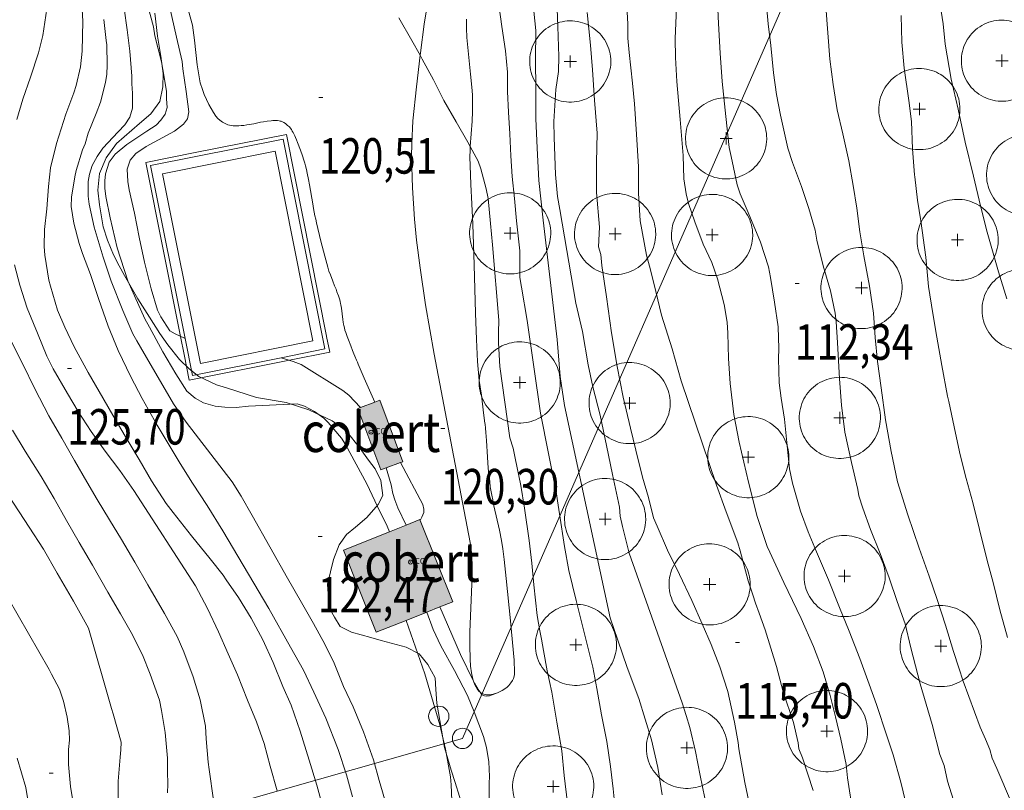
# Model space of a CAD drawing. Units: metres. Extents: x 463639 to 466274, y 4603496 to 4607341.
# Drawn here: x 463807 to 463855, y 4605643 to 4605681 of the extents above; entities that cross this region are included whole.
import ezdxf
from ezdxf.enums import TextEntityAlignment as Align

# ---------------------------------------------------------------- set-up
doc = ezdxf.new("R2010")
doc.units = ezdxf.units.M
doc.header["$MEASUREMENT"] = 0
doc.layers.add('BUE1M08040D - MED_06LF_LN', color=7, linetype='Continuous', lineweight=0, plot=False)
doc.layers.add('COM_24_LN', color=7, linetype='Continuous', lineweight=0, plot=False)
for name, color, linetype, lineweight in [('BUE1M08040S - CON_07pol_CN', 7, 'Continuous', 0), ('BUE1M08040S - CON_07pol_PL', 7, 'Continuous', 0), ('COM_06_LN', 7, 'Continuous', 0), ('CON_07_LN', 7, 'Continuous', 0), ('ENE_05_PT', 7, 'Continuous', 0), ('ENE_07_LN', 7, 'Continuous', 0), ('HID_09EXES_LN', 7, 'Continuous', 0), ('HID_09INES_LN', 7, 'Continuous', 0), ('ORO_01_LN', 7, 'Continuous', 0), ('ORO_02_LN', 7, 'Continuous', 0), ('ORO_03_PT', 7, 'Continuous', 0), ('ORO_03_TX', 7, 'Continuous', 0), ('TOP_13CB_TX', 7, 'Continuous', 0), ('VEG_02_LN', 7, 'Continuous', 0), ('VEG_03_PT', 7, 'Continuous', 0)]:
    doc.layers.add(name, color=color, linetype=linetype, lineweight=lineweight)
doc.styles.add('Style-INTL_ISO', font='INTL_ISO.shx')
doc.styles.add('Style-WORKING', font='WORKING.shx')

# ---------------------------------------------------------------- blocks, each defined once
blk = doc.blocks.new('ARBRE2_1')
at = {"layer": 'VEG_03_PT'}
for p, q in [((0, 0), (-0.3, 0)), ((0, 0), (0, 0.3)), ((0, -0.3), (0, 0)), ((0, 0), (0.3, 0))]:
    blk.add_line(p, q, dxfattribs=at)
at = {"layer": 'VEG_03_PT', "flags": 128}
blk.add_lwpolyline([(2, 0), (1.996, 0.126), (1.984, 0.252), (1.964, 0.377), (1.937, 0.501), (1.901, 0.622), (1.858, 0.741), (1.808, 0.857), (1.75, 0.969), (1.685, 1.078), (1.613, 1.182), (1.536, 1.282), (1.451, 1.376), (1.362, 1.465), (1.266, 1.548), (1.166, 1.625), (1.061, 1.696), (0.951, 1.759), (0.838, 1.816), (0.722, 1.865), (0.603, 1.907), (0.481, 1.941), (0.357, 1.968), (0.232, 1.986), (0.106, 1.997), (-0.02, 2), (-0.147, 1.995), (-0.273, 1.981), (-0.397, 1.96), (-0.52, 1.931), (-0.641, 1.894), (-0.76, 1.85), (-0.875, 1.798), (-0.987, 1.739), (-1.095, 1.673), (-1.199, 1.601), (-1.297, 1.522), (-1.391, 1.437), (-1.479, 1.346), (-1.561, 1.25), (-1.637, 1.148), (-1.706, 1.043), (-1.769, 0.933), (-1.824, 0.819), (-1.872, 0.702), (-1.913, 0.582), (-1.946, 0.46), (-1.971, 0.336), (-1.988, 0.211), (-1.998, 0.085), (-1.999, -0.042), (-1.993, -0.168), (-1.978, -0.294), (-1.955, -0.418), (-1.925, -0.541), (-1.887, -0.661), (-1.842, -0.779), (-1.789, -0.894), (-1.728, -1.006), (-1.661, -1.113), (-1.588, -1.216), (-1.508, -1.314), (-1.422, -1.406), (-1.33, -1.493), (-1.233, -1.574), (-1.131, -1.649), (-1.025, -1.718), (-0.914, -1.779), (-0.8, -1.833), (-0.682, -1.88), (-0.562, -1.919), (-0.44, -1.951), (-0.315, -1.975), (-0.19, -1.991), (-0.064, -1.999), (0.063, -1.999), (0.189, -1.991), (0.314, -1.975), (0.439, -1.951), (0.561, -1.92), (0.681, -1.881), (0.799, -1.834), (0.913, -1.78), (1.024, -1.718), (1.13, -1.65), (1.232, -1.575), (1.33, -1.494), (1.421, -1.407), (1.507, -1.315), (1.588, -1.217), (1.661, -1.114), (1.728, -1.007), (1.789, -0.896), (1.842, -0.781), (1.887, -0.663), (1.925, -0.542), (1.956, -0.42), (1.978, -0.295), (1.993, -0.17), (2, -0.043), (2, 0)], dxfattribs=at)
blk = doc.blocks.new('PAL')
at = {"layer": 'ENE_05_PT'}
blk.add_circle((0, 0), 0.5, dxfattribs=at)
blk = doc.blocks.new('CEN_CO')
at = {"layer": 'BUE1M08040S - CON_07pol_CN', "flags": 128}
blk.add_lwpolyline([(0, 0.1), (0.05, 0.086), (0.086, 0.05), (0.1, 0), (0.086, -0.05), (0.05, -0.086), (0, -0.1), (-0.05, -0.086), (-0.086, -0.05), (-0.1, 0), (-0.086, 0.05), (-0.05, 0.086), (0, 0.1)], dxfattribs=at)
at = {"layer": 'BUE1M08040S - CON_07pol_CN'}
blk.add_point((0, 0), dxfattribs=at)
at = {"layer": 'BUE1M08040S - CON_07pol_CN', "style": 'Style-WORKING'}
blk.add_text('CO', height=0.3, dxfattribs=at).set_placement((0.2, -0.1))
blk = doc.blocks.new('COTA')
at = {"layer": 'ORO_03_PT'}
blk.add_line((0, 0), (0.2, 0), dxfattribs=at)

msp = doc.modelspace()

# ---------------------------------------------------------------- hatches: boundary and pattern name
at = {"layer": 'BUE1M08040S - CON_07pol_PL'}
for points in [[(463824.427, 4605659.276), (463823.297, 4605662.306), (463823.428, 4605662.355), (463824.126, 4605662.62), (463824.377, 4605662.716), (463825.507, 4605659.676), (463825.398, 4605659.635), (463824.688, 4605659.372)], [(463824.187, 4605651.276), (463822.577, 4605655.326), (463824.858, 4605656.233), (463825.668, 4605656.555), (463826.347, 4605656.826), (463826.365, 4605656.781), (463827.967, 4605652.776), (463827.337, 4605652.526), (463826.696, 4605652.271), (463825.665, 4605651.862)]]:
    msp.add_hatch(color=256, dxfattribs=at).paths.add_polyline_path(points)

# ---------------------------------------------------------------- linework, layer by layer
at = {"layer": 'BUE1M08040D - MED_06LF_LN', "extrusion": (0.00084101, -0.000562416, 0.999999), "elevation": -2079.383, "flags": 128}
msp.add_lwpolyline([(463815.002, 4605674.474), (463819.509, 4605675.37), (463821.481, 4605665.423)], dxfattribs=at)
at = {"layer": 'BUE1M08040D - MED_06LF_LN'}
for points in [[(463814.73, 4605664.959, 121.187), (463814.551, 4605665.856, 121), (463812.842, 4605674.433, 120.883), (463815.267, 4605674.915, 120.85)], [(463821.748, 4605665.858, 120.839), (463821.903, 4605665.079, 120.885), (463819.916, 4605664.683, 121), (463814.98, 4605663.701, 121.149), (463814.729, 4605664.961, 121.187)]]:
    msp.add_polyline3d(points, dxfattribs=at)
at = {"layer": 'BUE1M08040S - CON_07pol_PL', "flags": 128}
for points, elevation in [([(463825.398, 4605659.635), (463825.507, 4605659.676), (463824.377, 4605662.716), (463824.126, 4605662.62), (463823.428, 4605662.355), (463823.297, 4605662.306), (463824.427, 4605659.276), (463824.688, 4605659.372)], 122.657), ([(463826.347, 4605656.826), (463825.668, 4605656.555), (463824.858, 4605656.233), (463822.577, 4605655.326), (463824.187, 4605651.276), (463825.665, 4605651.862), (463826.696, 4605652.271), (463827.337, 4605652.526), (463827.967, 4605652.776), (463826.365, 4605656.781)], 123.216)]:
    msp.add_lwpolyline(points, close=True, dxfattribs=dict(at, elevation=elevation))
at = {"layer": 'COM_06_LN'}
for points in [[(463814.618, 4605683.106, 120.72), (463815.138, 4605681.186, 120.68), (463815.248, 4605680.456, 120.65), (463815.378, 4605679.246, 120.6), (463815.488, 4605678.546, 120.58), (463815.528, 4605678.346, 120.57), (463815.628, 4605678.026, 120.57), (463815.718, 4605677.776, 120.58), (463815.948, 4605677.286, 120.58), (463816.178, 4605676.886, 120.58), (463816.298, 4605676.716, 120.58), (463816.398, 4605676.596, 120.57), (463816.488, 4605676.516, 120.57), (463816.628, 4605676.416, 120.56), (463816.878, 4605676.286, 120.56), (463817.138, 4605676.236, 120.56), (463817.328, 4605676.226, 120.56), (463817.418, 4605676.236, 120.56), (463817.548, 4605676.246, 120.56), (463817.678, 4605676.256, 120.56), (463817.818, 4605676.276, 120.56), (463817.938, 4605676.296, 120.55), (463818.158, 4605676.336, 120.55), (463818.488, 4605676.406, 120.53), (463818.648, 4605676.436, 120.53), (463818.818, 4605676.456, 120.53), (463819.018, 4605676.486, 120.53), (463819.098, 4605676.496, 120.53), (463819.168, 4605676.496, 120.53), (463819.228, 4605676.496, 120.53), (463819.278, 4605676.496, 120.53), (463819.328, 4605676.496, 120.53), (463819.408, 4605676.486, 120.53), (463819.468, 4605676.466, 120.53), (463819.518, 4605676.456, 120.53), (463819.578, 4605676.426, 120.53), (463819.618, 4605676.416, 120.53), (463819.648, 4605676.396, 120.53), (463819.718, 4605676.346, 120.53), (463819.778, 4605676.306, 120.52), (463819.828, 4605676.256, 120.52), (463819.878, 4605676.216, 120.52), (463819.918, 4605676.176, 120.52), (463819.958, 4605676.136, 120.52), (463820.018, 4605676.046, 120.52), (463820.058, 4605675.976, 120.51), (463820.098, 4605675.906, 120.51), (463820.138, 4605675.846, 120.51), (463820.188, 4605675.736, 120.51), (463820.218, 4605675.656, 120.51), (463820.268, 4605675.536, 120.5), (463820.318, 4605675.406, 120.5), (463820.458, 4605675.036, 120.5), (463820.558, 4605674.756, 120.5), (463820.628, 4605674.546, 120.5), (463820.678, 4605674.386, 120.5), (463820.708, 4605674.266, 120.5), (463820.758, 4605674.086, 120.5), (463820.798, 4605673.896, 120.5), (463820.858, 4605673.596, 120.5), (463820.908, 4605673.326, 120.5), (463821.068, 4605672.386, 120.51), (463821.108, 4605672.156, 120.51), (463821.178, 4605671.806, 120.51)], [(463828.708, 4605680.096, 119.8), (463828.668, 4605680.586, 119.78), (463828.638, 4605681.046, 119.77), (463828.638, 4605681.486, 119.76)], [(463827.337, 4605652.526, 120.7), (463828.347, 4605650.186, 120.71), (463828.991, 4605648.862, 120.71), (463829.037, 4605648.766, 120.71), (463829.217, 4605648.456, 120.71), (463829.316, 4605648.321, 120.71), (463829.407, 4605648.196, 120.71), (463829.537, 4605648.136, 120.71), (463829.647, 4605648.126, 120.71), (463829.777, 4605648.146, 120.71), (463829.917, 4605648.186, 120.7), (463830.177, 4605648.296, 120.7), (463830.397, 4605648.406, 120.68), (463830.537, 4605648.486, 120.68), (463830.647, 4605648.576, 120.67), (463830.737, 4605648.656, 120.66), (463830.837, 4605648.786, 120.65), (463830.917, 4605648.906, 120.64), (463830.957, 4605648.996, 120.63), (463830.997, 4605649.106, 120.62), (463831.017, 4605649.196, 120.61), (463831.017, 4605649.316, 120.6), (463830.987, 4605649.906, 120.58), (463830.867, 4605651.296, 120.58), (463830.817, 4605651.846, 120.57), (463830.607, 4605653.926, 120.49), (463830.507, 4605654.856, 120.46), (463830.437, 4605655.396, 120.45), (463830.367, 4605655.796, 120.44), (463830.267, 4605656.316, 120.44), (463829.997, 4605657.506, 120.44), (463829.937, 4605657.806, 120.43), (463829.887, 4605658.026, 120.43), (463829.857, 4605658.196, 120.43), (463829.817, 4605658.446, 120.43), (463829.787, 4605658.706, 120.42), (463829.747, 4605659.056, 120.42), (463829.717, 4605659.366, 120.41), (463829.677, 4605659.906, 120.39), (463829.627, 4605660.726, 120.36), (463829.597, 4605661.126, 120.34), (463829.577, 4605661.336, 120.34), (463829.557, 4605661.536, 120.34), (463829.547, 4605661.576, 120.34), (463829.487, 4605662.086, 120.33), (463829.377, 4605662.956, 120.35), (463829.277, 4605663.676, 120.37), (463829.187, 4605664.616, 120.37), (463829.137, 4605665.706, 120.34), (463829.087, 4605666.996, 120.3), (463829.018, 4605669.376, 120.24), (463828.958, 4605671.386, 120.19), (463828.908, 4605672.386, 120.15), (463828.858, 4605673.336, 120.11), (463828.818, 4605674.286, 120.06), (463828.808, 4605674.686, 120.04), (463828.818, 4605675.036, 120.02), (463828.83, 4605675.214, 120.009), (463828.918, 4605676.456, 119.93), (463828.938, 4605676.936, 119.9), (463828.948, 4605677.326, 119.88), (463828.938, 4605677.766, 119.86), (463828.908, 4605678.146, 119.85), (463828.848, 4605678.786, 119.83), (463828.708, 4605680.096, 119.8)], [(463821.178, 4605671.806, 120.51), (463821.218, 4605671.626, 120.51), (463821.248, 4605671.456, 120.51), (463821.468, 4605670.546, 120.51), (463821.657, 4605669.816, 120.52), (463821.807, 4605669.276, 120.53), (463821.867, 4605669.066, 120.53), (463821.937, 4605668.896, 120.54), (463822.057, 4605668.586, 120.54), (463822.147, 4605668.356, 120.55), (463822.217, 4605668.186, 120.56), (463822.257, 4605668.056, 120.56), (463822.337, 4605667.856, 120.56), (463822.397, 4605667.666, 120.57), (463822.417, 4605667.576, 120.57), (463822.437, 4605667.486, 120.57), (463822.457, 4605667.406, 120.57), (463822.477, 4605667.246, 120.58), (463822.547, 4605666.696, 120.59), (463822.567, 4605666.566, 120.59), (463822.587, 4605666.456, 120.59), (463822.597, 4605666.386, 120.59), (463822.627, 4605666.276, 120.6), (463822.657, 4605666.166, 120.6), (463822.697, 4605666.056, 120.6), (463822.767, 4605665.856, 120.62), (463822.827, 4605665.686, 120.63), (463822.947, 4605665.386, 120.66), (463823.027, 4605665.166, 120.69), (463823.097, 4605664.996, 120.71), (463823.147, 4605664.876, 120.72), (463823.227, 4605664.686, 120.73), (463823.267, 4605664.586, 120.73), (463823.307, 4605664.496, 120.74), (463823.607, 4605663.806, 120.74), (463824.126, 4605662.62, 120.75)], [(463825.398, 4605659.635, 120.67), (463826.487, 4605657.576, 120.67), (463826.537, 4605657.336, 120.67), (463826.537, 4605657.186, 120.67), (463826.437, 4605656.946, 120.67), (463826.365, 4605656.781, 120.68)]]:
    msp.add_polyline3d(points, dxfattribs=at)
at = {"layer": 'COM_24_LN'}
msp.add_polyline3d([(463830.177, 4605648.296, 120.7), (463829.964, 4605648.221, 120.699), (463829.785, 4605648.188, 120.698), (463829.628, 4605648.189, 120.695), (463829.493, 4605648.219, 120.692), (463829.376, 4605648.275, 120.688), (463829.316, 4605648.321, 120.685), (463829.275, 4605648.352, 120.683), (463829.189, 4605648.448, 120.678), (463829.051, 4605648.687, 120.667), (463828.991, 4605648.862, 120.659), (463828.953, 4605648.97, 120.655), (463828.887, 4605649.282, 120.642), (463828.844, 4605649.61, 120.63), (463828.819, 4605649.945, 120.618), (463828.803, 4605650.631, 120.594), (463828.814, 4605651.279, 120.572), (463828.912, 4605653.661, 120.502), (463828.922, 4605654.23, 120.488), (463828.917, 4605654.636, 120.479), (463828.887, 4605655.202, 120.467), (463828.859, 4605655.461, 120.463), (463828.82, 4605655.702, 120.46), (463827.937, 4605660.34, 120.416), (463827.058, 4605664.985, 120.391), (463826.631, 4605667.408, 120.387), (463826.356, 4605669.234, 120.389), (463826.186, 4605670.606, 120.392), (463826.083, 4605671.636, 120.393), (463825.976, 4605673.181, 120.394), (463825.934, 4605674.725, 120.391), (463825.943, 4605675.363, 120.386), (463826.007, 4605676.48, 120.365), (463826.177, 4605678.157, 120.31), (463826.36, 4605679.714, 120.243), (463826.374, 4605679.832, 120.238), (463826.565, 4605681.245, 120.154), (463826.91, 4605683.353, 119.968)], dxfattribs=at)
at = {"layer": 'CON_07_LN', "flags": 128}
for points, elevation in [([(463825.507, 4605659.676), (463824.377, 4605662.716), (463824.126, 4605662.62), (463823.428, 4605662.355), (463823.297, 4605662.306), (463824.427, 4605659.276), (463824.688, 4605659.372), (463825.398, 4605659.635), (463825.507, 4605659.676)], 122.62), ([(463825.668, 4605656.555), (463824.858, 4605656.233), (463822.577, 4605655.326), (463824.187, 4605651.276), (463825.665, 4605651.862), (463826.696, 4605652.271), (463827.337, 4605652.526), (463827.967, 4605652.776), (463826.365, 4605656.781), (463826.347, 4605656.826), (463825.668, 4605656.555)], 122.68)]:
    msp.add_lwpolyline(points, dxfattribs=dict(at, elevation=elevation))
at = {"layer": 'ENE_07_LN'}
msp.add_polyline3d([(463846.068, 4605686.366, 111.27), (463828.447, 4605646.046, 122.02), (463803.357, 4605638.906, 132.8), (463787.713, 4605632.941, 138.828)], dxfattribs=at)
at = {"layer": 'HID_09EXES_LN', "elevation": 121.65, "flags": 128}
msp.add_lwpolyline([(463815.137, 4605663.936), (463819.507, 4605664.806), (463821.667, 4605665.236), (463819.618, 4605675.576), (463813.078, 4605674.276), (463814.775, 4605665.757), (463815.137, 4605663.936)], dxfattribs=at)
at = {"layer": 'HID_09INES_LN', "elevation": 121.65, "flags": 128}
msp.add_lwpolyline([(463821.077, 4605665.636), (463819.218, 4605674.986), (463813.668, 4605673.876), (463815.537, 4605664.526), (463821.077, 4605665.636)], dxfattribs=at)
at = {"layer": 'ORO_01_LN', "flags": 128}
for points, elevation in [([(463849.858, 4605694.936), (463850.138, 4605693.646), (463850.388, 4605692.586), (463850.534, 4605691.893), (463850.648, 4605691.356), (463850.908, 4605690.096), (463851.168, 4605688.726), (463851.388, 4605687.376), (463851.558, 4605685.476), (463851.668, 4605684.106), (463851.918, 4605682.626), (463852.128, 4605681.266), (463852.228, 4605680.266), (463852.538, 4605678.526), (463852.868, 4605677.056), (463853.218, 4605675.436), (463853.628, 4605673.746), (463853.978, 4605672.286), (463854.298, 4605670.996), (463854.858, 4605669.036), (463855.278, 4605667.706)], 109), ([(463806.258, 4605688.296), (463806.888, 4605687.146), (463806.939, 4605687.035), (463807.428, 4605685.976), (463807.818, 4605684.956), (463807.868, 4605684.376), (463808.008, 4605683.046), (463808.018, 4605682.506), (463807.958, 4605681.996), (463807.768, 4605680.686), (463807.558, 4605679.836), (463807.158, 4605678.636), (463806.788, 4605677.546), (463806.478, 4605676.546)], 126), ([(463830.168, 4605682.686), (463830.388, 4605681.136), (463830.568, 4605679.926), (463830.658, 4605678.886), (463830.658, 4605678.416), (463830.668, 4605677.926), (463830.718, 4605676.906), (463830.778, 4605675.846), (463830.828, 4605674.756), (463830.898, 4605673.736), (463831.008, 4605672.656), (463831.108, 4605671.556), (463831.278, 4605670.066), (463831.278, 4605668.756), (463831.357, 4605668.276), (463831.627, 4605666.636), (463832.297, 4605662.066), (463833.077, 4605658.106), (463833.129, 4605657.761), (463833.225, 4605657.121), (463833.467, 4605655.496), (463833.687, 4605654.326), (463834.047, 4605652.836), (463834.517, 4605650.996), (463834.877, 4605649.556), (463835.067, 4605648.506), (463835.297, 4605647.206), (463835.557, 4605645.886)], 119), ([(463831.898, 4605682.546), (463832.058, 4605680.936), (463832.048, 4605679.496), (463832.058, 4605678.036), (463832.058, 4605677.296), (463832.058, 4605676.596), (463832.128, 4605675.136), (463832.218, 4605673.546), (463832.428, 4605671.586), (463833.107, 4605665.696), (463833.257, 4605663.876), (463833.477, 4605662.446), (463834.94, 4605655.655), (463835.727, 4605651.996), (463836.097, 4605650.886), (463836.557, 4605649.546), (463837.137, 4605648.016), (463837.767, 4605645.976), (463838.067, 4605644.616), (463838.287, 4605643.266)], 118), ([(463833.088, 4605682.876), (463833.148, 4605681.126), (463833.198, 4605679.646), (463833.178, 4605678.916), (463833.048, 4605678.016), (463832.948, 4605676.446), (463832.958, 4605675.656), (463833.038, 4605673.836), (463833.128, 4605672.756), (463833.238, 4605672.116), (463834.037, 4605667.496), (463834.357, 4605666.096), (463834.647, 4605664.456)], 117), ([(463840.998, 4605682.716), (463841.058, 4605681.276), (463841.138, 4605679.816), (463841.248, 4605678.426), (463841.428, 4605676.696), (463841.588, 4605675.166), (463841.688, 4605674.716), (463841.978, 4605673.326), (463842.128, 4605672.886), (463842.528, 4605671.956), (463843.138, 4605670.496), (463843.528, 4605669.286), (463843.628, 4605668.756), (463843.818, 4605667.546), (463843.998, 4605666.326), (463844.037, 4605665.266), (463844.017, 4605664.756), (463844.047, 4605663.566), (463844.147, 4605662.816), (463844.317, 4605661.786), (463844.427, 4605660.636), (463844.567, 4605659.336), (463844.717, 4605658.616), (463845.097, 4605657.246), (463845.487, 4605656.226), (463845.897, 4605655.236), (463846.477, 4605653.866), (463847.027, 4605652.496), (463847.497, 4605651.326), (463848.037, 4605649.986), (463848.497, 4605648.716), (463848.857, 4605647.716), (463848.887, 4605647.625), (463849.327, 4605646.276), (463849.667, 4605645.236), (463850.047, 4605643.896), (463850.387, 4605642.466)], 113), ([(463843.398, 4605682.556), (463843.518, 4605681.266), (463843.638, 4605680.186), (463843.768, 4605678.846), (463843.928, 4605677.776), (463844.118, 4605676.766), (463844.488, 4605675.126), (463844.718, 4605674.426), (463845.158, 4605673.236), (463845.508, 4605672.166), (463845.828, 4605671.096), (463845.918, 4605670.596), (463846.228, 4605669.336), (463846.578, 4605668.096), (463846.818, 4605667.006), (463846.858, 4605666.576), (463846.928, 4605665.556), (463847.027, 4605663.766), (463847.127, 4605662.476), (463847.287, 4605661.136), (463847.617, 4605659.646), (463847.937, 4605658.316), (463847.977, 4605658.006), (463848.177, 4605657.396), (463848.557, 4605656.336), (463849.027, 4605655.156), (463849.477, 4605653.956), (463849.877, 4605652.796), (463850.257, 4605651.686), (463850.537, 4605650.516), (463850.997, 4605648.736), (463851.587, 4605646.726), (463851.977, 4605645.246), (463852.177, 4605644.716), (463852.357, 4605643.946), (463852.737, 4605642.696)], 112), ([(463812.948, 4605682.146), (463813.218, 4605681.106), (463813.288, 4605680.676), (463813.618, 4605679.386), (463813.678, 4605679.006), (463813.868, 4605677.946), (463813.868, 4605677.556), (463813.898, 4605677.136), (463813.798, 4605676.806), (463813.588, 4605676.516), (463813.348, 4605676.266), (463812.888, 4605675.966), (463811.908, 4605675.316), (463811.328, 4605674.836), (463811.028, 4605674.446), (463810.858, 4605673.876), (463810.818, 4605673.526), (463810.828, 4605673.156), (463810.878, 4605672.746), (463811.077, 4605671.696), (463811.437, 4605670.216), (463811.957, 4605668.596), (463812.277, 4605667.856), (463812.797, 4605666.716), (463813.027, 4605666.316), (463813.687, 4605665.096), (463814.317, 4605664.006), (463814.857, 4605663.156), (463815.267, 4605662.816), (463815.677, 4605662.576), (463816.267, 4605662.416), (463816.737, 4605662.366), (463817.297, 4605662.356), (463817.907, 4605662.416), (463820.297, 4605662.526), (463820.667, 4605662.416), (463821.147, 4605662.156), (463821.607, 4605661.826), (463821.827, 4605661.616), (463822.477, 4605660.846), (463822.687, 4605660.526), (463823.727, 4605658.596), (463824.257, 4605657.476), (463824.737, 4605656.506), (463824.858, 4605656.233)], 122), ([(463814.008, 4605682.136), (463814.348, 4605680.606), (463814.628, 4605679.396), (463814.668, 4605679.036), (463814.838, 4605677.926), (463814.958, 4605676.916), (463814.898, 4605676.576), (463814.698, 4605676.316), (463814.248, 4605675.966), (463813.868, 4605675.756), (463812.858, 4605675.216), (463812.348, 4605674.866), (463812.078, 4605674.536), (463811.928, 4605674.106), (463811.948, 4605673.486), (463812.028, 4605673.086), (463812.277, 4605671.936), (463812.507, 4605670.746), (463812.777, 4605669.516), (463813.107, 4605668.196), (463813.417, 4605667.146), (463813.577, 4605666.816), (463814.027, 4605666.136), (463814.287, 4605665.976), (463814.747, 4605665.766), (463814.775, 4605665.757)], 121), ([(463838.988, 4605682.056), (463838.928, 4605680.536), (463838.948, 4605679.596), (463839.018, 4605678.426), (463839.178, 4605676.546), (463839.328, 4605674.776), (463839.358, 4605673.616), (463839.468, 4605672.876), (463839.578, 4605672.406), (463839.898, 4605671.496), (463840.308, 4605670.406), (463840.728, 4605669.496), (463841.018, 4605668.696), (463841.348, 4605667.436), (463841.488, 4605666.556), (463841.527, 4605666.016), (463841.557, 4605664.766), (463841.637, 4605663.536), (463841.827, 4605662.016), (463842.087, 4605660.646), (463842.547, 4605658.676), (463842.977, 4605656.986), (463843.467, 4605655.496), (463843.597, 4605655.216), (463844.287, 4605653.726), (463845.137, 4605651.956), (463845.747, 4605650.576), (463846.227, 4605649.326), (463846.567, 4605648.166), (463846.827, 4605647.106), (463847.097, 4605646.016), (463847.357, 4605644.756), (463847.427, 4605644.106), (463847.697, 4605642.296)], 114), ([(463846.348, 4605682.116), (463846.458, 4605680.816), (463846.558, 4605679.516), (463846.718, 4605678.266), (463846.918, 4605677.026), (463847.198, 4605675.846), (463847.488, 4605674.516), (463847.698, 4605673.286), (463847.878, 4605672.176), (463848.028, 4605671.016), (463848.228, 4605669.826), (463848.508, 4605668.326), (463848.698, 4605667.006), (463848.788, 4605665.796), (463848.907, 4605664.616), (463849.077, 4605663.326), (463849.297, 4605661.746), (463849.577, 4605660.186), (463849.887, 4605658.696)], 111), ([(463811.778, 4605682.016), (463811.918, 4605680.966), (463812.048, 4605679.916), (463812.148, 4605678.676), (463812.148, 4605678.296), (463812.178, 4605677.836), (463812.178, 4605677.096), (463812.048, 4605676.656), (463811.808, 4605676.276), (463811.478, 4605675.936), (463810.728, 4605675.136), (463810.438, 4605674.726), (463810.198, 4605674.276), (463810.058, 4605673.856), (463810.008, 4605673.496), (463809.998, 4605672.766), (463810.047, 4605672.366), (463810.297, 4605671.236), (463810.737, 4605669.756), (463811.137, 4605668.586), (463811.707, 4605667.136), (463812.207, 4605665.976), (463812.397, 4605665.646), (463813.057, 4605664.506), (463813.677, 4605663.436), (463814.207, 4605662.536), (463814.837, 4605661.636), (463817.097, 4605658.686), (463817.537, 4605657.976), (463818.087, 4605657.026), (463819.827, 4605653.936), (463820.517, 4605652.746), (463821.107, 4605651.716), (463821.667, 4605650.686), (463822.117, 4605649.756), (463822.316, 4605649.256), (463822.577, 4605648.596), (463823.067, 4605647.596), (463823.567, 4605646.376), (463824.057, 4605644.996), (463824.347, 4605643.976), (463824.707, 4605642.736)], 123), ([(463834.598, 4605681.826), (463834.758, 4605680.216), (463834.858, 4605678.996), (463834.958, 4605677.496), (463835.078, 4605675.876), (463835.048, 4605674.436), (463835.058, 4605672.946), (463835.198, 4605671.236)], 116), ([(463810.778, 4605681.466), (463810.893, 4605680.446), (463810.918, 4605680.226), (463810.938, 4605679.226), (463810.918, 4605678.786), (463810.848, 4605678.376), (463810.608, 4605677.396), (463810.398, 4605676.836), (463809.998, 4605675.866), (463809.848, 4605675.346), (463809.728, 4605675.056), (463809.408, 4605674.026), (463809.338, 4605673.716), (463809.187, 4605672.716)], 124), ([(463809.187, 4605672.716), (463809.167, 4605672.266), (463809.297, 4605671.436), (463809.557, 4605670.436), (463809.727, 4605669.946), (463810.117, 4605668.906), (463810.517, 4605667.726), (463810.987, 4605666.356), (463811.477, 4605665.156), (463812.107, 4605663.866), (463812.667, 4605662.796), (463813.407, 4605661.486), (463813.987, 4605660.496), (463814.537, 4605659.586), (463815.147, 4605658.616), (463815.857, 4605657.516), (463816.637, 4605656.276), (463818.897, 4605652.456), (463819.977, 4605650.536), (463820.617, 4605649.406), (463821.127, 4605648.326), (463821.717, 4605647.036), (463822.327, 4605645.496), (463822.727, 4605644.246), (463823.027, 4605643.166)], 124), ([(463835.198, 4605671.236), (463835.158, 4605670.276), (463835.258, 4605669.896), (463835.318, 4605669.356), (463835.538, 4605667.806), (463835.797, 4605666.026), (463836.067, 4605664.366), (463836.367, 4605662.866), (463836.727, 4605661.336), (463836.987, 4605660.246), (463837.317, 4605658.916), (463837.607, 4605657.916), (463837.857, 4605656.916), (463838.037, 4605656.506), (463838.557, 4605655.316), (463839.137, 4605654.116), (463839.747, 4605652.846), (463840.267, 4605651.686), (463840.707, 4605650.666), (463841.127, 4605649.576), (463841.527, 4605648.356), (463841.857, 4605646.846), (463842.037, 4605645.846), (463842.067, 4605645.536), (463842.357, 4605643.866), (463842.747, 4605642.076)], 116), ([(463806.367, 4605669.386), (463806.627, 4605668.376), (463806.997, 4605667.246), (463807.497, 4605666.016), (463807.957, 4605664.886), (463808.277, 4605664.256), (463808.977, 4605663.046), (463809.507, 4605662.156)], 126), ([(463806.137, 4605665.746), (463806.757, 4605664.516), (463807.367, 4605663.266), (463808.057, 4605661.946), (463808.697, 4605660.836), (463809.327, 4605659.746), (463809.937, 4605658.696), (463810.447, 4605657.826), (463811.047, 4605656.816), (463811.637, 4605655.856), (463812.297, 4605654.726), (463812.937, 4605653.616), (463813.757, 4605652.196), (463814.387, 4605651.066), (463814.707, 4605650.316), (463815.177, 4605649.086), (463815.517, 4605647.946), (463815.787, 4605646.656), (463815.817, 4605646.026), (463815.907, 4605644.876), (463815.967, 4605644.516), (463816.177, 4605643.006)], 127), ([(463819.507, 4605664.806), (463820.107, 4605664.626), (463820.497, 4605664.466), (463822.557, 4605663.196), (463822.847, 4605662.956), (463823.428, 4605662.355)], 121), ([(463834.647, 4605664.456), (463834.867, 4605663.376), (463835.227, 4605661.976), (463835.537, 4605660.486), (463835.847, 4605659.046), (463836.177, 4605657.436), (463836.217, 4605657.006), (463836.337, 4605656.486), (463836.657, 4605655.176), (463839.277, 4605647.806), (463839.47, 4605647.17), (463839.647, 4605646.586), (463839.937, 4605645.396), (463840.167, 4605644.216), (463840.387, 4605643.096)], 117), ([(463809.507, 4605662.156), (463810.147, 4605661.176), (463810.837, 4605660.196), (463811.557, 4605659.256), (463812.257, 4605658.256), (463815.287, 4605653.566), (463815.887, 4605652.456), (463816.427, 4605651.296), (463816.897, 4605650.216), (463817.357, 4605649.186), (463817.847, 4605647.926), (463818.297, 4605646.856), (463818.667, 4605645.796), (463818.977, 4605644.686), (463819.317, 4605643.456)], 126), ([(463806.277, 4605661.236), (463806.897, 4605660.196), (463807.677, 4605658.956), (463808.317, 4605657.876), (463808.937, 4605656.786), (463809.557, 4605655.706), (463810.207, 4605654.586)], 128), ([(463824.688, 4605659.372), (463824.937, 4605658.546), (463825.017, 4605658.116), (463825.117, 4605657.796), (463825.257, 4605657.416), (463825.668, 4605656.555)], 121), ([(463849.887, 4605658.696), (463850.397, 4605657.066), (463850.957, 4605655.426), (463851.447, 4605654.036), (463851.837, 4605652.896), (463852.247, 4605651.626), (463852.637, 4605650.326), (463852.901, 4605649.523), (463853.117, 4605648.866), (463853.957, 4605646.606), (463854.219, 4605646.001), (463854.437, 4605645.496), (463854.557, 4605645.066), (463854.777, 4605644.556), (463855.497, 4605642.876)], 111), ([(463806.077, 4605658.016), (463807.097, 4605656.456), (463807.797, 4605655.376), (463808.477, 4605654.196), (463809.277, 4605652.816), (463810.017, 4605651.476)], 129), ([(463810.207, 4605654.586), (463810.977, 4605653.246), (463811.597, 4605652.186), (463812.127, 4605651.266), (463812.677, 4605650.166), (463813.057, 4605649.216), (463813.517, 4605647.936), (463813.617, 4605647.426), (463813.797, 4605646.336), (463813.907, 4605645.066), (463813.917, 4605644.416), (463813.927, 4605643.786), (463813.917, 4605643.356)], 128), ([(463826.696, 4605652.271), (463826.997, 4605651.406), (463827.387, 4605650.616), (463828.057, 4605649.396), (463828.697, 4605648.156), (463829.027, 4605647.356), (463829.487, 4605646.136), (463829.637, 4605645.596), (463829.747, 4605644.886), (463829.777, 4605644.176), (463829.757, 4605643.846), (463829.757, 4605642.836)], 121), ([(463810.017, 4605651.476), (463811.15, 4605647.523), (463811.228, 4605647.25), (463811.627, 4605645.856), (463811.617, 4605645.476), (463811.577, 4605645.116), (463811.477, 4605643.936), (463811.487, 4605642.716)], 129), ([(463825.665, 4605651.862), (463826.597, 4605649.236), (463827.327, 4605646.716), (463827.617, 4605645.516), (463827.857, 4605644.156), (463827.887, 4605643.756), (463827.937, 4605642.586)], 122), ([(463835.557, 4605645.886), (463835.737, 4605644.656), (463835.877, 4605643.566), (463835.967, 4605642.576)], 119), ([(463806.497, 4605645.066), (463806.927, 4605643.626), (463807.017, 4605643.116)], 131)]:
    msp.add_lwpolyline(points, dxfattribs=dict(at, elevation=elevation))
at = {"layer": 'ORO_02_LN', "flags": 128}
for points, elevation in [([(463836.478, 4605683.356), (463836.598, 4605681.246), (463836.598, 4605680.546), (463836.658, 4605679.846), (463836.818, 4605678.336), (463836.928, 4605677.316), (463837.028, 4605675.826), (463837.118, 4605674.216), (463837.118, 4605672.916), (463837.208, 4605671.556), (463837.508, 4605669.856), (463837.708, 4605669.136), (463837.978, 4605668.066), (463838.258, 4605666.896), (463838.777, 4605665.236), (463839.217, 4605663.666), (463840.967, 4605658.526), (463841.437, 4605657.206), (463842.017, 4605655.686), (463842.127, 4605655.286), (463842.527, 4605653.806), (463842.756, 4605653.114), (463842.887, 4605652.716), (463843.069, 4605652.217), (463843.367, 4605651.396), (463843.917, 4605649.586), (463844.257, 4605648.346), (463844.757, 4605646.836), (463844.997, 4605645.836), (463845.027, 4605645.536), (463845.197, 4605645.096), (463845.727, 4605643.476)], 115), ([(463809.658, 4605682.836), (463809.738, 4605681.396), (463809.708, 4605679.916), (463809.618, 4605679.136), (463809.408, 4605678.216), (463809.298, 4605677.866), (463808.898, 4605676.806), (463808.438, 4605675.356), (463808.138, 4605674.156), (463808.048, 4605673.236), (463807.967, 4605672.146), (463807.847, 4605671.126), (463807.837, 4605670.286), (463807.867, 4605669.866), (463808.057, 4605668.636), (463808.137, 4605668.326), (463808.497, 4605667.156), (463808.847, 4605666.316), (463809.317, 4605665.346), (463810.007, 4605664.086), (463810.547, 4605663.136), (463811.217, 4605661.976), (463811.827, 4605660.946), (463812.507, 4605659.786), (463813.117, 4605658.746), (463813.847, 4605657.616), (463814.197, 4605657.176), (463815.087, 4605656.036), (463816.017, 4605654.896), (463816.647, 4605654.096), (463816.808, 4605653.862), (463817.407, 4605652.986), (463818.027, 4605651.976), (463818.607, 4605650.896), (463819.117, 4605649.786), (463819.597, 4605648.596), (463820.007, 4605647.676), (463820.447, 4605646.396), (463820.897, 4605644.976), (463821.267, 4605643.746), (463821.617, 4605642.476)], 125), ([(463825.308, 4605681.556), (463825.948, 4605680.436), (463826.36, 4605679.714), (463826.468, 4605679.526), (463827.018, 4605678.496), (463827.528, 4605677.486), (463828.138, 4605676.436), (463828.718, 4605675.426), (463828.83, 4605675.214), (463829.218, 4605674.486), (463829.348, 4605674.116), (463829.618, 4605673.136), (463829.708, 4605672.656), (463829.828, 4605671.416), (463829.928, 4605670.366), (463830.237, 4605666.656), (463830.217, 4605666.056), (463830.227, 4605665.546), (463830.287, 4605664.366), (463830.787, 4605660.856), (463830.947, 4605660.346), (463831.047, 4605659.856), (463831.317, 4605658.516), (463831.497, 4605657.396), (463831.737, 4605655.806), (463831.867, 4605654.686), (463831.967, 4605653.616), (463832.127, 4605652.106), (463832.262, 4605651.353), (463832.336, 4605650.942), (463832.437, 4605650.376), (463832.627, 4605649.376), (463832.847, 4605648.326), (463833.097, 4605646.846), (463833.347, 4605645.426), (463833.457, 4605644.216), (463833.617, 4605642.856)], 120), ([(463855.307, 4605651.016), (463854.927, 4605652.376), (463854.607, 4605653.726), (463854.307, 4605654.806), (463853.927, 4605656.346), (463853.597, 4605657.676), (463853.267, 4605658.846), (463852.967, 4605660.026), (463852.747, 4605661.096), (463852.411, 4605662.656), (463852.357, 4605662.906), (463852.068, 4605664.416), (463851.818, 4605665.816), (463851.628, 4605666.986), (463851.408, 4605668.316), (463851.278, 4605669.766), (463851.038, 4605671.546), (463850.868, 4605672.576), (463850.739, 4605673.727), (463850.728, 4605673.826), (463850.618, 4605675.096), (463850.568, 4605676.446), (463850.438, 4605677.476), (463850.208, 4605679.076), (463850.098, 4605680.356), (463850.058, 4605681.676)], 110), ([(463805.517, 4605653.876), (463808.077, 4605649.436), (463808.194, 4605649.216), (463808.329, 4605648.962), (463808.587, 4605648.476), (463808.787, 4605647.876), (463808.967, 4605647.096), (463809.057, 4605646.416), (463809.077, 4605645.956), (463809.037, 4605645.496), (463809.037, 4605644.766), (463809.127, 4605643.676), (463809.417, 4605641.976)], 130)]:
    msp.add_lwpolyline(points, dxfattribs=dict(at, elevation=elevation))
at = {"layer": 'VEG_02_LN'}
for points in [[(463813.283, 4605681.789, 125.636), (463813.422, 4605680.658, 125.636), (463813.587, 4605679.666, 125.636), (463813.692, 4605678.818, 125.636), (463813.677, 4605678.153, 125.636), (463813.535, 4605677.434, 125.636), (463813.093, 4605676.822, 125.636), (463812.529, 4605676.349, 125.636), (463811.397, 4605675.359, 125.636), (463810.889, 4605674.655, 125.636), (463810.559, 4605673.878, 125.634), (463810.482, 4605673.059, 125.634), (463810.551, 4605672.345, 125.634), (463810.736, 4605671.255, 125.634), (463810.95, 4605670.601, 125.634), (463811.255, 4605669.881, 125.634), (463811.528, 4605669.338, 125.634), (463811.795, 4605668.857, 125.634), (463812.451, 4605667.711, 125.634), (463813.025, 4605666.807, 125.634), (463813.536, 4605666.004, 125.634), (463813.921, 4605665.445, 125.634), (463814.507, 4605664.716, 125.634), (463814.978, 4605664.256, 125.634), (463815.454, 4605663.885, 125.634), (463816.331, 4605663.47, 125.634), (463816.821, 4605663.317, 125.634), (463818.298, 4605662.838, 125.634), (463819.756, 4605662.606, 125.634), (463820.872, 4605662.23, 125.634)], [(463820.872, 4605662.23, 125.634), (463822.031, 4605661.701, 125.634), (463822.735, 4605661.192, 125.634), (463823.4, 4605660.327, 125.634), (463823.811, 4605659.757, 125.634), (463824.143, 4605659.324, 125.634), (463824.424, 4605658.763, 125.634), (463824.526, 4605658.021, 125.632), (463824.288, 4605657.58, 125.632), (463823.731, 4605656.94, 125.632), (463823.174, 4605656.449, 125.632), (463822.731, 4605656.091, 125.632), (463822.374, 4605655.579, 125.632), (463822.084, 4605654.861, 125.632), (463821.789, 4605653.652, 125.63), (463821.882, 4605652.48, 125.63), (463822.142, 4605652.017, 125.628), (463822.42, 4605651.561, 125.628), (463822.981, 4605651.289, 125.628), (463823.928, 4605651.011, 125.628), (463824.436, 4605650.865, 125.628), (463825.678, 4605650.541, 125.628), (463826.306, 4605650.213, 125.628), (463826.738, 4605649.695, 125.626), (463827.108, 4605649.023, 125.616), (463827.134, 4605648.46, 125.616), (463827.188, 4605647.782, 125.616), (463827.559, 4605645.602, 125.616), (463827.883, 4605644.486, 125.62), (463828.081, 4605643.869, 125.62), (463828.513, 4605642.501, 125.622)]]:
    msp.add_polyline3d(points, dxfattribs=at)

# ---------------------------------------------------------------- block references
at = {"layer": 'BUE1M08040S - CON_07pol_CN'}
for p in [(463823.94, 4605661.134, 122.657), (463825.884, 4605654.737, 123.216)]:
    msp.add_blockref('CEN_CO', p, dxfattribs=at)
at = {"layer": 'ENE_05_PT'}
for p in [(463827.277, 4605647.136, 122), (463828.447, 4605646.046, 122.02)]:
    msp.add_blockref('PAL', p, dxfattribs=at)
at = {"layer": 'ORO_03_PT'}
for p in [(463821.368, 4605677.626, 120.51), (463844.838, 4605668.456, 112.34), (463808.977, 4605664.276, 125.7), (463827.377, 4605661.326, 120.3), (463821.33, 4605656.002, 122.473), (463841.897, 4605650.776, 115.4), (463808.078, 4605644.334, 130.32)]:
    msp.add_blockref('COTA', p, dxfattribs=at)
at = {"layer": 'VEG_03_PT'}
for p in [(463833.758, 4605679.406, 117.54), (463855.031, 4605679.442, 109.465), (463850.963, 4605677.059, 109.788), (463841.439, 4605675.614, 113.836), (463856.273, 4605673.806, 109.575), (463830.798, 4605670.936, 119.1), (463835.968, 4605670.906, 116.36), (463840.748, 4605670.856, 114.08), (463852.846, 4605670.611, 109.849), (463848.112, 4605668.243, 112.245), (463856.049, 4605667.166, 109.406), (463831.267, 4605663.586, 119.89), (463836.684, 4605662.57, 116.968), (463847.044, 4605661.84, 112.693), (463842.53, 4605659.906, 115.127), (463835.477, 4605656.856, 118.22), (463847.277, 4605654.046, 114.08), (463840.627, 4605653.636, 115.8), (463834.037, 4605650.656, 119.2), (463852.017, 4605650.596, 111.99), (463846.411, 4605646.405, 114.743), (463839.509, 4605645.578, 117.933), (463832.917, 4605643.676, 120)]:
    msp.add_blockref('ARBRE2_1', p, dxfattribs=at)

# ---------------------------------------------------------------- texts
at = {"layer": 'ORO_03_TX', "style": 'Style-WORKING', "width": 0.8}
for s, p in [('120,51', (463821.368, 4605675.626, 120.51)), ('112,34', (463844.838, 4605666.456, 112.34)), ('125,70', (463808.977, 4605662.276, 125.7)), ('120,30', (463827.377, 4605659.326, 120.3)), ('122,47', (463821.33, 4605654.002, 122.473)), ('115,40', (463841.897, 4605648.776, 115.4))]:
    msp.add_text(s, height=1.75, dxfattribs=at).set_placement(p, align=Align.TOP_LEFT)
at = {"layer": 'TOP_13CB_TX', "style": 'Style-INTL_ISO', "width": 0.841026}
for p in [(463823.94, 4605661.134, 122.657), (463825.884, 4605654.737, 123.216)]:
    msp.add_text('cobert', height=1.95, dxfattribs=at).set_placement(p, align=Align.MIDDLE_CENTER)

doc.saveas('drawing.dxf')
